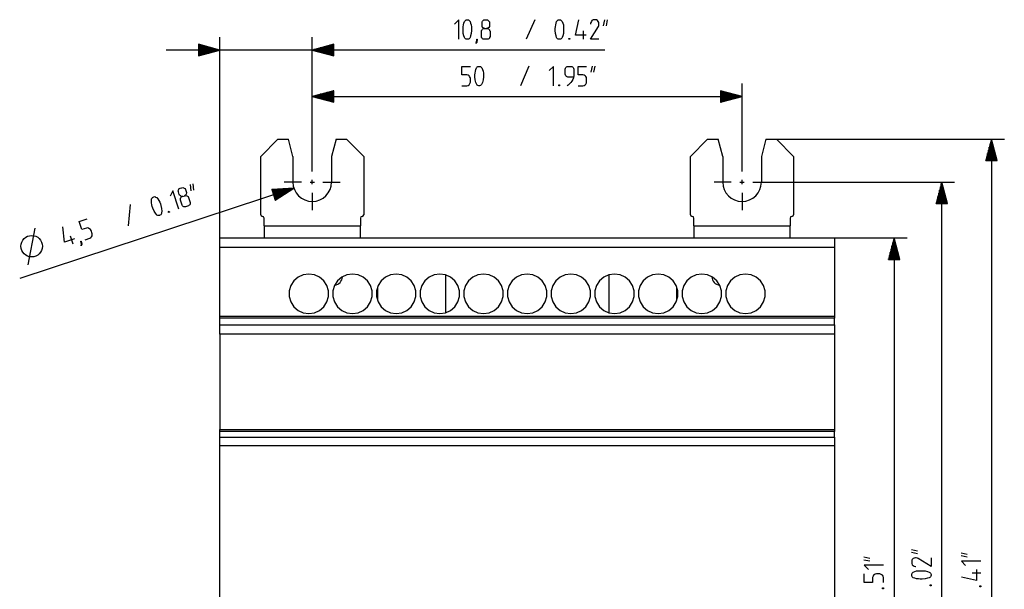
# Model space of a CAD drawing. Extents: x 90 to 310, y 111 to 268.
# Drawn here: x 90 to 204, y 201 to 268 of the extents above; entities that cross this region are included whole.
import ezdxf

# ---------------------------------------------------------------- set-up
doc = ezdxf.new("R2010")
doc.units = 0
doc.header["$MEASUREMENT"] = 0
doc.layers.add('TOP', color=7, linetype='Continuous')

msp = doc.modelspace()

# ---------------------------------------------------------------- linework, layer by layer
at = {"layer": 'TOP', "color": 7, "linetype": 'Continuous'}
for p, q in [((140.72, 267.73), (140.22, 267.23)), ((140.72, 265.48), (140.72, 267.73)), ((141.22, 266.73), (141.25, 266.94)), ((141.25, 266.94), (141.29, 267.16)), ((141.29, 267.16), (141.32, 267.37)), ((141.32, 267.37), (141.39, 267.55)), ((141.39, 267.55), (141.43, 267.58)), ((141.43, 267.58), (141.5, 267.66)), ((141.5, 267.66), (141.57, 267.73)), ((141.57, 267.73), (141.68, 267.73)), ((141.68, 267.73), (141.75, 267.73)), ((141.75, 267.73), (141.86, 267.73)), ((141.86, 267.73), (141.93, 267.66)), ((141.93, 267.66), (142, 267.58)), ((142, 267.58), (142.04, 267.55)), ((142.04, 267.55), (142.11, 267.37)), ((142.11, 267.37), (142.18, 267.16)), ((142.18, 267.16), (142.22, 266.94)), ((142.22, 266.94), (142.22, 266.73)), ((143.43, 267.51), (143.5, 267.58)), ((143.43, 267.41), (143.43, 267.51)), ((143.43, 267.05), (143.43, 267.41)), ((143.43, 266.98), (143.43, 267.05)), ((143.5, 266.87), (143.43, 266.98)), ((143.5, 267.58), (143.57, 267.66)), ((143.57, 267.66), (143.64, 267.73)), ((143.64, 267.73), (143.75, 267.73)), ((143.75, 267.73), (143.97, 267.73)), ((143.97, 267.73), (144.07, 267.73)), ((144.07, 267.73), (144.14, 267.66)), ((144.14, 267.66), (144.22, 267.58)), ((144.22, 267.58), (144.29, 267.51)), ((144.29, 266.98), (144.22, 266.87)), ((144.29, 267.51), (144.29, 267.41)), ((144.29, 267.41), (144.29, 267.05)), ((144.29, 267.05), (144.29, 266.98)), ((149.58, 267.76), (148.58, 265.48)), ((151.93, 266.73), (151.97, 266.94)), ((151.97, 266.94), (152.01, 267.16)), ((152.01, 267.16), (152.04, 267.37)), ((152.04, 267.37), (152.11, 267.55)), ((152.11, 267.55), (152.15, 267.58)), ((152.15, 267.58), (152.22, 267.66)), ((152.22, 267.66), (152.29, 267.73)), ((152.29, 267.73), (152.4, 267.73)), ((152.4, 267.73), (152.47, 267.73)), ((152.47, 267.73), (152.58, 267.73)), ((152.58, 267.73), (152.65, 267.66)), ((152.65, 267.66), (152.72, 267.58)), ((152.72, 267.58), (152.76, 267.55)), ((152.76, 267.55), (152.83, 267.37)), ((152.83, 267.37), (152.9, 267.16)), ((152.9, 267.16), (152.93, 266.94)), ((152.93, 266.94), (152.93, 266.73)), ((154.29, 265.98), (154.68, 267.73)), ((156.08, 267.44), (156.04, 267.3)), ((156.04, 267.3), (156.04, 267.23)), ((156.04, 265.48), (156.97, 266.98)), ((156.15, 267.55), (156.08, 267.44)), ((156.22, 267.66), (156.15, 267.55)), ((156.36, 267.73), (156.22, 267.66)), ((156.47, 267.73), (156.36, 267.73)), ((156.61, 267.73), (156.47, 267.73)), ((156.76, 267.73), (156.61, 267.73)), ((156.86, 267.66), (156.76, 267.73)), ((156.93, 267.55), (156.86, 267.66)), ((157.01, 267.44), (156.93, 267.55)), ((156.97, 266.98), (157.01, 267.05)), ((157.04, 267.3), (157.01, 267.44)), ((157.01, 267.05), (157.04, 267.19)), ((157.04, 267.19), (157.04, 267.3)), ((157.68, 267.76), (157.54, 267.05)), ((158.01, 267.76), (157.86, 267.05)), ((141.22, 266.51), (141.22, 266.73)), ((141.25, 266.16), (141.22, 266.51)), ((141.32, 265.87), (141.25, 266.16)), ((141.39, 265.69), (141.32, 265.87)), ((142.11, 265.87), (142.04, 265.69)), ((142.18, 266.16), (142.11, 265.87)), ((142.22, 266.51), (142.18, 266.16)), ((142.22, 266.73), (142.22, 266.51)), ((143.36, 266.41), (143.39, 266.51)), ((143.36, 265.8), (143.36, 266.41)), ((143.39, 265.69), (143.36, 265.8)), ((143.39, 266.51), (143.43, 266.58)), ((143.43, 266.58), (143.5, 266.66)), ((143.57, 266.8), (143.5, 266.87)), ((143.5, 266.66), (143.57, 266.73)), ((143.64, 266.76), (143.57, 266.8)), ((143.57, 266.73), (143.68, 266.73)), ((143.75, 266.73), (143.64, 266.76)), ((143.68, 266.73), (144.04, 266.73)), ((144.07, 266.76), (143.97, 266.73)), ((144.04, 266.73), (144.14, 266.73)), ((144.14, 266.8), (144.07, 266.76)), ((144.22, 266.87), (144.14, 266.8)), ((144.14, 266.73), (144.22, 266.66)), ((144.22, 266.66), (144.29, 266.58)), ((144.29, 266.58), (144.32, 266.51)), ((144.32, 266.51), (144.36, 266.41)), ((144.36, 265.8), (144.32, 265.69)), ((144.36, 266.41), (144.36, 265.8)), ((151.93, 266.51), (151.93, 266.73)), ((151.97, 266.16), (151.93, 266.51)), ((152.04, 265.87), (151.97, 266.16)), ((152.11, 265.69), (152.04, 265.87)), ((152.83, 265.87), (152.76, 265.69)), ((152.9, 266.16), (152.83, 265.87)), ((152.93, 266.51), (152.9, 266.16)), ((152.93, 266.73), (152.93, 266.51)), ((155.54, 265.98), (154.29, 265.98)), ((155.18, 266.48), (155.18, 265.48)), ((112.93, 264.23), (110.43, 264.9)), ((110.43, 264.9), (110.43, 263.56)), ((110.43, 264.88), (110.51, 264.88)), ((110.43, 264.88), (110.51, 264.88)), ((110.43, 264.78), (110.88, 264.78)), ((110.43, 264.68), (111.25, 264.68)), ((112.93, 242.36), (112.93, 265.73)), ((123.68, 252.11), (123.68, 265.73)), ((126.18, 264.9), (123.68, 264.23)), ((126.18, 264.68), (125.36, 264.68)), ((126.18, 264.78), (125.74, 264.78)), ((126.18, 264.88), (126.11, 264.88)), ((126.18, 264.88), (126.11, 264.88)), ((126.18, 263.56), (126.18, 264.9)), ((141.43, 265.62), (141.39, 265.69)), ((141.5, 265.55), (141.43, 265.62)), ((141.57, 265.51), (141.5, 265.55)), ((141.68, 265.48), (141.57, 265.51)), ((141.75, 265.48), (141.68, 265.48)), ((141.86, 265.51), (141.75, 265.48)), ((141.93, 265.55), (141.86, 265.51)), ((142, 265.62), (141.93, 265.55)), ((142.04, 265.69), (142, 265.62)), ((142.72, 265.01), (142.79, 265.12)), ((142.82, 265.12), (142.72, 264.98)), ((142.72, 264.98), (142.72, 265.01)), ((142.79, 265.12), (142.82, 265.48)), ((142.82, 265.48), (142.86, 265.48)), ((142.86, 265.48), (142.82, 265.12)), ((143.43, 265.62), (143.39, 265.69)), ((143.5, 265.55), (143.43, 265.62)), ((143.57, 265.51), (143.5, 265.55)), ((143.68, 265.48), (143.57, 265.51)), ((144.04, 265.48), (143.68, 265.48)), ((144.14, 265.51), (144.04, 265.48)), ((144.22, 265.55), (144.14, 265.51)), ((144.29, 265.62), (144.22, 265.55)), ((144.32, 265.69), (144.29, 265.62)), ((152.15, 265.62), (152.11, 265.69)), ((152.22, 265.55), (152.15, 265.62)), ((152.29, 265.51), (152.22, 265.55)), ((152.4, 265.48), (152.29, 265.51)), ((152.47, 265.48), (152.4, 265.48)), ((152.58, 265.51), (152.47, 265.48)), ((152.65, 265.55), (152.58, 265.51)), ((152.72, 265.62), (152.65, 265.55)), ((152.76, 265.69), (152.72, 265.62)), ((153.54, 265.48), (153.54, 265.58)), ((153.54, 265.58), (153.65, 265.58)), ((153.65, 265.48), (153.54, 265.48)), ((153.65, 265.58), (153.65, 265.48)), ((157.04, 265.48), (156.04, 265.48)), ((157.71, 264.23), (106.68, 264.23)), ((110.43, 264.58), (111.63, 264.58)), ((110.43, 264.48), (112, 264.48)), ((110.43, 264.38), (112.37, 264.38)), ((110.43, 264.28), (112.75, 264.28)), ((110.43, 263.56), (112.93, 264.23)), ((110.43, 264.18), (112.75, 264.18)), ((110.43, 264.08), (112.37, 264.08)), ((110.43, 263.98), (112, 263.98)), ((110.43, 263.88), (111.63, 263.88)), ((110.43, 263.78), (111.25, 263.78)), ((110.43, 263.68), (110.88, 263.68)), ((110.43, 263.58), (110.51, 263.58)), ((110.43, 263.58), (110.51, 263.58)), ((123.68, 264.23), (126.18, 263.56)), ((126.18, 264.28), (123.87, 264.28)), ((126.18, 264.18), (123.87, 264.18)), ((126.18, 264.38), (124.24, 264.38)), ((126.18, 264.08), (124.24, 264.08)), ((126.18, 264.48), (124.62, 264.48)), ((126.18, 263.98), (124.62, 263.98)), ((126.18, 264.58), (124.99, 264.58)), ((126.18, 263.88), (124.99, 263.88)), ((126.18, 263.78), (125.36, 263.78)), ((126.18, 263.68), (125.74, 263.68)), ((126.18, 263.58), (126.11, 263.58)), ((126.18, 263.58), (126.11, 263.58)), ((141.1, 261.33), (141.1, 262.33)), ((141.1, 262.33), (142.1, 262.33)), ((142.88, 262.26), (142.96, 262.33)), ((142.96, 262.33), (143.06, 262.33)), ((143.06, 262.33), (143.13, 262.33)), ((143.13, 262.33), (143.24, 262.33)), ((143.24, 262.33), (143.31, 262.26)), ((148.89, 262.37), (147.89, 260.08)), ((151.75, 262.33), (151.25, 261.83)), ((151.75, 260.08), (151.75, 262.33)), ((153.25, 262.26), (153.32, 262.33)), ((153.32, 262.33), (153.42, 262.33)), ((153.42, 262.33), (153.78, 262.33)), ((153.78, 262.33), (153.89, 262.33)), ((153.89, 262.33), (153.96, 262.26)), ((154.6, 261.33), (154.6, 262.33)), ((154.6, 262.33), (155.6, 262.33)), ((156.25, 262.37), (156.1, 261.65)), ((156.57, 262.37), (156.42, 261.65)), ((141.67, 261.33), (141.1, 261.33)), ((141.81, 261.29), (141.67, 261.33)), ((141.92, 261.22), (141.81, 261.29)), ((141.99, 261.15), (141.92, 261.22)), ((142.6, 261.33), (142.63, 261.54)), ((142.6, 261.12), (142.6, 261.33)), ((142.63, 261.54), (142.67, 261.76)), ((142.67, 261.76), (142.71, 261.97)), ((142.71, 261.97), (142.78, 262.15)), ((142.78, 262.15), (142.81, 262.19)), ((142.81, 262.19), (142.88, 262.26)), ((143.31, 262.26), (143.38, 262.19)), ((143.38, 262.19), (143.42, 262.15)), ((143.42, 262.15), (143.49, 261.97)), ((143.49, 261.97), (143.56, 261.76)), ((143.56, 261.76), (143.6, 261.54)), ((143.6, 261.54), (143.6, 261.33)), ((143.6, 261.33), (143.6, 261.12)), ((153.1, 262.01), (153.14, 262.12)), ((153.1, 261.4), (153.1, 262.01)), ((153.14, 261.33), (153.1, 261.4)), ((153.14, 262.12), (153.17, 262.19)), ((153.17, 261.22), (153.14, 261.33)), ((153.17, 262.19), (153.25, 262.26)), ((153.25, 261.15), (153.17, 261.22)), ((153.96, 262.26), (154.03, 262.19)), ((154.03, 262.19), (154.07, 262.12)), ((154.07, 262.12), (154.1, 262.01)), ((154.1, 261.22), (154.07, 261.01)), ((154.1, 262.01), (154.1, 261.22)), ((155.17, 261.33), (154.6, 261.33)), ((155.32, 261.29), (155.17, 261.33)), ((155.42, 261.22), (155.32, 261.29)), ((155.5, 261.15), (155.42, 261.22)), ((123.68, 252.11), (123.68, 260.33)), ((141.1, 260.08), (141.67, 260.08)), ((141.67, 260.08), (141.81, 260.12)), ((141.81, 260.12), (141.92, 260.19)), ((141.92, 260.19), (141.99, 260.26)), ((142.06, 261.04), (141.99, 261.15)), ((141.99, 260.26), (142.06, 260.4)), ((142.1, 260.9), (142.06, 261.04)), ((142.06, 260.4), (142.1, 260.51)), ((142.1, 260.51), (142.1, 260.9)), ((142.63, 260.76), (142.6, 261.12)), ((142.71, 260.47), (142.63, 260.76)), ((142.78, 260.29), (142.71, 260.47)), ((142.81, 260.22), (142.78, 260.29)), ((142.88, 260.15), (142.81, 260.22)), ((142.96, 260.12), (142.88, 260.15)), ((143.06, 260.08), (142.96, 260.12)), ((143.13, 260.08), (143.06, 260.08)), ((143.24, 260.12), (143.13, 260.08)), ((143.31, 260.15), (143.24, 260.12)), ((143.38, 260.22), (143.31, 260.15)), ((143.42, 260.29), (143.38, 260.22)), ((143.49, 260.47), (143.42, 260.29)), ((143.56, 260.76), (143.49, 260.47)), ((143.6, 261.12), (143.56, 260.76)), ((152.35, 260.19), (152.46, 260.19)), ((152.35, 260.08), (152.35, 260.19)), ((152.46, 260.08), (152.35, 260.08)), ((152.46, 260.19), (152.46, 260.08)), ((153.32, 261.12), (153.25, 261.15)), ((153.42, 261.08), (153.32, 261.12)), ((153.46, 260.15), (153.35, 260.08)), ((154.07, 261.08), (153.42, 261.08)), ((153.78, 260.47), (153.46, 260.15)), ((153.89, 260.62), (153.78, 260.47)), ((154, 260.79), (153.89, 260.62)), ((154.07, 261.01), (154, 260.79)), ((154.6, 260.08), (155.17, 260.08)), ((155.17, 260.08), (155.32, 260.12)), ((155.32, 260.12), (155.42, 260.19)), ((155.42, 260.19), (155.5, 260.26)), ((155.57, 261.04), (155.5, 261.15)), ((155.5, 260.26), (155.57, 260.4)), ((155.6, 260.9), (155.57, 261.04)), ((155.57, 260.4), (155.6, 260.51)), ((155.6, 260.51), (155.6, 260.9)), ((173.68, 252.11), (173.68, 260.33)), ((126.18, 259.5), (123.68, 258.83)), ((126.18, 258.98), (124.24, 258.98)), ((126.18, 259.08), (124.62, 259.08)), ((126.18, 259.18), (124.99, 259.18)), ((126.18, 259.28), (125.36, 259.28)), ((126.18, 259.38), (125.74, 259.38)), ((126.18, 259.48), (126.11, 259.48)), ((126.18, 259.48), (126.11, 259.48)), ((126.18, 258.16), (126.18, 259.5)), ((171.18, 259.5), (171.18, 258.16)), ((173.68, 258.83), (171.18, 259.5)), ((171.18, 259.48), (171.26, 259.48)), ((171.18, 259.48), (171.26, 259.48)), ((171.18, 259.38), (171.63, 259.38)), ((171.18, 259.28), (172, 259.28)), ((171.18, 259.18), (172.38, 259.18)), ((171.18, 259.08), (172.75, 259.08)), ((171.18, 258.98), (173.12, 258.98)), ((123.68, 258.83), (126.18, 258.16)), ((123.68, 258.83), (173.68, 258.83)), ((126.18, 258.88), (123.87, 258.88)), ((126.18, 258.78), (123.87, 258.78)), ((126.18, 258.68), (124.24, 258.68)), ((126.18, 258.58), (124.62, 258.58)), ((126.18, 258.48), (124.99, 258.48)), ((126.18, 258.38), (125.36, 258.38)), ((126.18, 258.28), (125.74, 258.28)), ((126.18, 258.18), (126.11, 258.18)), ((126.18, 258.18), (126.11, 258.18)), ((171.18, 258.88), (173.5, 258.88)), ((171.18, 258.16), (173.68, 258.83)), ((171.18, 258.78), (173.5, 258.78)), ((171.18, 258.68), (173.12, 258.68)), ((171.18, 258.58), (172.75, 258.58)), ((171.18, 258.48), (172.38, 258.48)), ((171.18, 258.38), (172, 258.38)), ((171.18, 258.28), (171.63, 258.28)), ((171.18, 258.18), (171.26, 258.18)), ((171.18, 258.18), (171.26, 258.18)), ((119.68, 253.86), (117.68, 251.86)), ((119.68, 253.86), (120.9, 253.86)), ((121.43, 251.86), (120.9, 253.86)), ((126.47, 253.86), (125.93, 251.86)), ((126.47, 253.86), (127.68, 253.86)), ((129.68, 251.86), (127.68, 253.86)), ((169.68, 253.86), (167.68, 251.86)), ((169.68, 253.86), (170.9, 253.86)), ((171.43, 251.86), (170.9, 253.86)), ((176.47, 253.86), (175.93, 251.86)), ((176.47, 253.86), (177.68, 253.86)), ((176.47, 253.86), (204.2, 253.86)), ((179.68, 251.86), (177.68, 253.86)), ((202.7, 253.86), (202.03, 251.36)), ((202.55, 251.36), (202.55, 253.3)), ((202.65, 251.36), (202.65, 253.68)), ((202.7, 253.86), (202.7, 140.86)), ((203.37, 251.36), (202.7, 253.86)), ((202.75, 251.36), (202.75, 253.68)), ((202.85, 251.36), (202.85, 253.3)), ((123.68, 250.11), (123.68, 252.11)), ((173.68, 250.11), (173.68, 252.11)), ((202.25, 251.36), (202.25, 252.18)), ((202.35, 251.36), (202.35, 252.56)), ((202.45, 251.36), (202.45, 252.93)), ((202.95, 251.36), (202.95, 252.93)), ((203.05, 251.36), (203.05, 252.56)), ((203.15, 251.36), (203.15, 252.18)), ((117.68, 245.06), (117.68, 251.86)), ((121.43, 251.86), (121.43, 248.86)), ((125.93, 251.86), (125.93, 248.86)), ((129.68, 251.86), (129.68, 245.06)), ((167.68, 245.06), (167.68, 251.86)), ((171.43, 251.86), (171.43, 248.86)), ((175.93, 251.86), (175.93, 248.86)), ((179.68, 251.86), (179.68, 245.06)), ((202.03, 251.36), (203.37, 251.36)), ((202.05, 251.36), (202.05, 251.44)), ((202.05, 251.36), (202.05, 251.44)), ((202.15, 251.36), (202.15, 251.81)), ((203.25, 251.36), (203.25, 251.81)), ((203.35, 251.36), (203.35, 251.44)), ((203.35, 251.36), (203.35, 251.44)), ((109.79, 248.67), (109.88, 247.94)), ((122.43, 248.86), (120.43, 248.86)), ((123.43, 248.86), (123.93, 248.86)), ((123.68, 248.61), (123.68, 249.11)), ((124.93, 248.86), (126.93, 248.86)), ((172.43, 248.86), (170.43, 248.86)), ((173.43, 248.86), (173.93, 248.86)), ((173.68, 248.61), (173.68, 249.11)), ((174.93, 248.86), (176.93, 248.86)), ((175.93, 248.86), (198.42, 248.86)), ((196.92, 248.86), (196.25, 246.36)), ((196.87, 246.36), (196.87, 248.68)), ((196.92, 145.86), (196.92, 248.86)), ((197.59, 246.36), (196.92, 248.86)), ((196.97, 246.36), (196.97, 248.68)), ((121.55, 248.16), (89.64, 237.65)), ((107.46, 247.86), (107.14, 247.23)), ((108.16, 245.73), (107.46, 247.86)), ((108.07, 247.84), (108.11, 247.93)), ((108.1, 247.74), (108.07, 247.84)), ((108.21, 247.4), (108.1, 247.74)), ((108.11, 247.93), (108.16, 248.02)), ((108.16, 248.02), (108.2, 248.11)), ((108.2, 248.11), (108.31, 248.14)), ((108.31, 248.14), (108.51, 248.21)), ((108.51, 248.21), (108.61, 248.24)), ((108.61, 248.24), (108.7, 248.2)), ((108.7, 248.2), (108.79, 248.15)), ((108.79, 248.15), (108.88, 248.11)), ((108.88, 248.11), (108.92, 248)), ((108.92, 248), (109.03, 247.66)), ((109.02, 247.47), (108.97, 247.38)), ((109.05, 247.6), (109.02, 247.47)), ((109.03, 247.66), (109.05, 247.6)), ((109.48, 248.57), (109.57, 247.84)), ((121.55, 248.16), (118.96, 248.01)), ((118.96, 248.01), (119.38, 246.74)), ((118.97, 247.99), (119.04, 248.02)), ((118.97, 247.99), (119.04, 248.02)), ((119, 247.9), (119.43, 248.04)), ((119.03, 247.8), (119.81, 248.06)), ((119.06, 247.71), (120.2, 248.08)), ((119.09, 247.61), (120.58, 248.1)), ((119.13, 247.52), (120.97, 248.13)), ((119.16, 247.42), (121.35, 248.15)), ((119.19, 247.33), (121.39, 248.05)), ((119.22, 247.23), (121.06, 247.84)), ((119.25, 247.14), (120.74, 247.63)), ((119.38, 246.74), (121.55, 248.16)), ((123.68, 247.61), (123.68, 245.61)), ((173.68, 247.61), (173.68, 245.61)), ((196.57, 246.36), (196.57, 247.56)), ((196.67, 246.36), (196.67, 247.93)), ((196.77, 246.36), (196.77, 248.3)), ((197.07, 246.36), (197.07, 248.3)), ((197.17, 246.36), (197.17, 247.93)), ((197.27, 246.36), (197.27, 247.56)), ((104.96, 246.66), (104.97, 246.86)), ((104.99, 246.45), (104.96, 246.66)), ((104.97, 246.86), (104.99, 246.9)), ((104.99, 246.9), (105.04, 246.99)), ((105.02, 246.23), (104.99, 246.45)), ((105.04, 246.99), (105.08, 247.08)), ((105.08, 247.08), (105.19, 247.11)), ((105.19, 247.11), (105.25, 247.14)), ((105.25, 247.14), (105.35, 247.17)), ((105.35, 247.17), (105.44, 247.12)), ((105.44, 247.12), (105.54, 247.08)), ((105.54, 247.08), (105.58, 247.06)), ((105.58, 247.06), (105.7, 246.91)), ((105.7, 246.91), (105.84, 246.73)), ((105.84, 246.73), (105.94, 246.54)), ((105.94, 246.54), (106.01, 246.33)), ((106.01, 246.33), (106.07, 246.13)), ((108.24, 247.33), (108.21, 247.4)), ((108.34, 247.25), (108.24, 247.33)), ((108.43, 247.2), (108.34, 247.25)), ((108.35, 246.88), (108.36, 246.96)), ((108.35, 246.76), (108.35, 246.88)), ((108.54, 246.19), (108.35, 246.76)), ((108.36, 246.96), (108.4, 247.05)), ((108.4, 247.05), (108.45, 247.14)), ((108.51, 247.19), (108.43, 247.2)), ((108.45, 247.14), (108.55, 247.17)), ((108.62, 247.19), (108.51, 247.19)), ((108.55, 247.17), (108.89, 247.28)), ((108.91, 247.33), (108.82, 247.26)), ((108.89, 247.28), (108.99, 247.31)), ((108.97, 247.38), (108.91, 247.33)), ((108.99, 247.31), (109.08, 247.27)), ((109.08, 247.27), (109.17, 247.22)), ((109.17, 247.22), (109.23, 247.17)), ((109.23, 247.17), (109.3, 247.08)), ((109.3, 247.08), (109.49, 246.5)), ((109.47, 246.31), (109.43, 246.22)), ((109.49, 246.39), (109.47, 246.31)), ((109.49, 246.5), (109.49, 246.39)), ((119.28, 247.04), (120.42, 247.42)), ((119.31, 246.95), (120.09, 247.21)), ((119.34, 246.85), (119.77, 246.99)), ((119.38, 246.76), (119.45, 246.78)), ((119.38, 246.76), (119.45, 246.78)), ((196.25, 246.36), (197.59, 246.36)), ((196.27, 246.36), (196.27, 246.44)), ((196.27, 246.36), (196.27, 246.44)), ((196.37, 246.36), (196.37, 246.81)), ((196.47, 246.36), (196.47, 247.18)), ((197.37, 246.36), (197.37, 247.18)), ((197.47, 246.36), (197.47, 246.81)), ((197.57, 246.36), (197.57, 246.44)), ((197.57, 246.36), (197.57, 246.44)), ((102.49, 246.27), (102.26, 243.78)), ((105.06, 246.02), (105.02, 246.23)), ((105.12, 245.82), (105.06, 246.02)), ((105.27, 245.49), (105.12, 245.82)), ((105.43, 245.24), (105.27, 245.49)), ((105.55, 245.09), (105.43, 245.24)), ((106.07, 246.13), (106.15, 245.78)), ((106.15, 245.21), (106.1, 245.12)), ((106.15, 245.78), (106.17, 245.48)), ((106.16, 245.29), (106.15, 245.21)), ((106.17, 245.48), (106.16, 245.29)), ((106.94, 245.44), (107.04, 245.47)), ((106.97, 245.33), (106.94, 245.44)), ((107.08, 245.37), (106.97, 245.33)), ((107.04, 245.47), (107.08, 245.37)), ((108.6, 246.1), (108.54, 246.19)), ((108.66, 246.04), (108.6, 246.1)), ((108.75, 245.99), (108.66, 246.04)), ((108.83, 245.98), (108.75, 245.99)), ((108.94, 245.98), (108.83, 245.98)), ((109.28, 246.09), (108.94, 245.98)), ((109.37, 246.16), (109.28, 246.09)), ((109.43, 246.22), (109.37, 246.16)), ((96.56, 244.28), (97.51, 244.59)), ((96.88, 243.33), (96.56, 244.28)), ((105.61, 245.03), (105.55, 245.09)), ((105.7, 244.99), (105.61, 245.03)), ((105.78, 244.98), (105.7, 244.99)), ((105.89, 244.98), (105.78, 244.98)), ((105.96, 245), (105.89, 244.98)), ((106.05, 245.07), (105.96, 245)), ((106.1, 245.12), (106.05, 245.07)), ((118.08, 243.77), (118.08, 244.66)), ((129.28, 244.66), (129.28, 243.77)), ((168.08, 243.77), (168.08, 244.66)), ((179.28, 244.66), (179.28, 243.77)), ((90.61, 239.25), (91.45, 243.51)), ((94.84, 241.87), (94.66, 243.65)), ((97.42, 243.5), (96.88, 243.33)), ((97.57, 243.52), (97.42, 243.5)), ((97.69, 243.48), (97.57, 243.52)), ((97.78, 243.44), (97.69, 243.48)), ((97.88, 243.36), (97.78, 243.44)), ((97.96, 243.23), (97.88, 243.36)), ((98.08, 242.86), (97.96, 243.23)), ((98.08, 242.75), (98.08, 242.86)), ((118.08, 243.77), (118.08, 243.18)), ((118.08, 243.77), (129.28, 243.77)), ((118.08, 243.18), (118.08, 242.68)), ((129.28, 243.18), (129.28, 243.77)), ((129.28, 242.68), (129.28, 243.18)), ((168.08, 243.77), (168.08, 243.18)), ((168.08, 243.77), (179.28, 243.77)), ((168.08, 243.18), (168.08, 242.68)), ((179.28, 243.18), (179.28, 243.77)), ((179.28, 242.68), (179.28, 243.18)), ((96.03, 242.26), (94.84, 241.87)), ((95.53, 242.62), (95.84, 241.67)), ((96.76, 241.97), (96.79, 241.98)), ((96.84, 241.62), (96.76, 241.97)), ((96.79, 241.98), (96.87, 241.63)), ((97.27, 242.14), (97.81, 242.32)), ((97.81, 242.32), (97.93, 242.4)), ((97.93, 242.4), (98.01, 242.5)), ((98.01, 242.5), (98.06, 242.59)), ((98.06, 242.59), (98.08, 242.75)), ((112.93, 242.22), (112.93, 242.36)), ((112.93, 242.36), (184.43, 242.36)), ((112.93, 241.83), (112.93, 242.22)), ((112.93, 241.25), (112.93, 241.83)), ((118.08, 242.68), (118.08, 242.36)), ((129.28, 242.36), (129.28, 242.68)), ((168.08, 242.68), (168.08, 242.36)), ((179.28, 242.36), (179.28, 242.68)), ((184.43, 242.36), (184.43, 242.22)), ((184.43, 242.36), (192.88, 242.36)), ((184.43, 242.22), (184.43, 241.83)), ((184.43, 241.83), (184.43, 241.25)), ((191.38, 242.36), (190.71, 239.86)), ((191.23, 239.86), (191.23, 241.8)), ((191.33, 239.86), (191.33, 242.18)), ((192.05, 239.86), (191.38, 242.36)), ((191.38, 242.36), (191.38, 152.36)), ((191.43, 239.86), (191.43, 242.18)), ((191.53, 239.86), (191.53, 241.8)), ((96.8, 241.5), (96.84, 241.62)), ((96.81, 241.46), (96.8, 241.5)), ((96.87, 241.63), (96.81, 241.46)), ((112.93, 233.27), (112.93, 241.25)), ((184.43, 241.25), (112.93, 241.25)), ((184.43, 241.25), (184.43, 233.27)), ((190.93, 239.86), (190.93, 240.68)), ((191.03, 239.86), (191.03, 241.06)), ((191.13, 239.86), (191.13, 241.43)), ((191.63, 239.86), (191.63, 241.43)), ((191.73, 239.86), (191.73, 241.06)), ((191.83, 239.86), (191.83, 240.68)), ((190.71, 239.86), (192.05, 239.86)), ((190.73, 239.86), (190.73, 239.94)), ((190.73, 239.86), (190.73, 239.94)), ((190.83, 239.86), (190.83, 240.31)), ((191.93, 239.86), (191.93, 240.31)), ((192.03, 239.86), (192.03, 239.94)), ((192.03, 239.86), (192.03, 239.94)), ((121.55, 237.37), (121.19, 236.82)), ((122.04, 237.8), (121.55, 237.37)), ((122.64, 238.07), (122.04, 237.8)), ((123.28, 238.16), (122.64, 238.07)), ((123.93, 238.07), (123.28, 238.16)), ((124.53, 237.8), (123.93, 238.07)), ((125.02, 237.37), (124.53, 237.8)), ((125.38, 236.82), (125.02, 237.37)), ((126.63, 237.37), (126.27, 236.82)), ((127.12, 237.8), (126.63, 237.37)), ((127.72, 238.07), (127.12, 237.8)), ((128.36, 238.16), (127.72, 238.07)), ((129.01, 238.07), (128.36, 238.16)), ((129.61, 237.8), (129.01, 238.07)), ((130.1, 237.37), (129.61, 237.8)), ((130.46, 236.82), (130.1, 237.37)), ((131.71, 237.37), (131.35, 236.82)), ((132.2, 237.8), (131.71, 237.37)), ((132.8, 238.07), (132.2, 237.8)), ((133.44, 238.16), (132.8, 238.07)), ((134.09, 238.07), (133.44, 238.16)), ((134.69, 237.8), (134.09, 238.07)), ((135.18, 237.37), (134.69, 237.8)), ((135.54, 236.82), (135.18, 237.37)), ((136.79, 237.37), (136.43, 236.82)), ((137.28, 237.8), (136.79, 237.37)), ((137.88, 238.07), (137.28, 237.8)), ((138.52, 238.16), (137.88, 238.07)), ((139.17, 238.07), (138.52, 238.16)), ((139.77, 237.8), (139.17, 238.07)), ((139.18, 238.07), (139.18, 233.66)), ((140.26, 237.37), (139.77, 237.8)), ((140.62, 236.82), (140.26, 237.37)), ((141.87, 237.37), (141.51, 236.82)), ((142.36, 237.8), (141.87, 237.37)), ((142.96, 238.07), (142.36, 237.8)), ((143.6, 238.16), (142.96, 238.07)), ((144.25, 238.07), (143.6, 238.16)), ((144.85, 237.8), (144.25, 238.07)), ((145.34, 237.37), (144.85, 237.8)), ((145.7, 236.82), (145.34, 237.37)), ((146.95, 237.37), (146.59, 236.82)), ((147.44, 237.8), (146.95, 237.37)), ((148.04, 238.07), (147.44, 237.8)), ((148.68, 238.16), (148.04, 238.07)), ((149.33, 238.07), (148.68, 238.16)), ((149.93, 237.8), (149.33, 238.07)), ((150.42, 237.37), (149.93, 237.8)), ((150.78, 236.82), (150.42, 237.37)), ((152.03, 237.37), (151.67, 236.82)), ((152.52, 237.8), (152.03, 237.37)), ((153.12, 238.07), (152.52, 237.8)), ((153.76, 238.16), (153.12, 238.07)), ((154.41, 238.07), (153.76, 238.16)), ((155.01, 237.8), (154.41, 238.07)), ((155.5, 237.37), (155.01, 237.8)), ((155.86, 236.82), (155.5, 237.37)), ((157.11, 237.37), (156.75, 236.82)), ((157.6, 237.8), (157.11, 237.37)), ((158.2, 238.07), (157.6, 237.8)), ((158.18, 238.07), (158.18, 233.66)), ((158.84, 238.16), (158.2, 238.07)), ((159.49, 238.07), (158.84, 238.16)), ((160.09, 237.8), (159.49, 238.07)), ((160.58, 237.37), (160.09, 237.8)), ((160.94, 236.82), (160.58, 237.37)), ((162.19, 237.37), (161.83, 236.82)), ((162.68, 237.8), (162.19, 237.37)), ((163.28, 238.07), (162.68, 237.8)), ((163.92, 238.16), (163.28, 238.07)), ((164.57, 238.07), (163.92, 238.16)), ((165.17, 237.8), (164.57, 238.07)), ((165.66, 237.37), (165.17, 237.8)), ((166.02, 236.82), (165.66, 237.37)), ((167.27, 237.37), (166.91, 236.82)), ((167.76, 237.8), (167.27, 237.37)), ((168.36, 238.07), (167.76, 237.8)), ((169, 238.16), (168.36, 238.07)), ((169.65, 238.07), (169, 238.16)), ((170.25, 237.8), (169.65, 238.07)), ((170.74, 237.37), (170.25, 237.8)), ((171.1, 236.82), (170.74, 237.37)), ((172.35, 237.37), (171.99, 236.82)), ((172.84, 237.8), (172.35, 237.37)), ((173.44, 238.07), (172.84, 237.8)), ((174.08, 238.16), (173.44, 238.07)), ((174.73, 238.07), (174.08, 238.16)), ((175.33, 237.8), (174.73, 238.07)), ((175.82, 237.37), (175.33, 237.8)), ((176.18, 236.82), (175.82, 237.37)), ((121.19, 236.82), (121.01, 236.19)), ((121.01, 236.19), (121.01, 235.54)), ((125.56, 236.19), (125.38, 236.82)), ((125.56, 235.54), (125.56, 236.19)), ((126.27, 236.82), (126.09, 236.19)), ((126.09, 236.19), (126.09, 235.54)), ((130.64, 236.19), (130.46, 236.82)), ((130.64, 235.54), (130.64, 236.19)), ((131.35, 236.82), (131.17, 236.19)), ((131.17, 236.19), (131.17, 235.54)), ((131.28, 236.65), (131.28, 235.07)), ((135.72, 236.19), (135.54, 236.82)), ((135.72, 235.54), (135.72, 236.19)), ((136.43, 236.82), (136.25, 236.19)), ((136.25, 236.19), (136.25, 235.54)), ((140.8, 236.19), (140.62, 236.82)), ((140.8, 235.54), (140.8, 236.19)), ((141.51, 236.82), (141.33, 236.19)), ((141.33, 236.19), (141.33, 235.54)), ((145.88, 236.19), (145.7, 236.82)), ((145.88, 235.54), (145.88, 236.19)), ((146.59, 236.82), (146.41, 236.19)), ((146.41, 236.19), (146.41, 235.54)), ((150.96, 236.19), (150.78, 236.82)), ((150.96, 235.54), (150.96, 236.19)), ((151.67, 236.82), (151.49, 236.19)), ((151.49, 236.19), (151.49, 235.54)), ((156.04, 236.19), (155.86, 236.82)), ((156.04, 235.54), (156.04, 236.19)), ((156.75, 236.82), (156.57, 236.19)), ((156.57, 236.19), (156.57, 235.54)), ((161.12, 236.19), (160.94, 236.82)), ((161.12, 235.54), (161.12, 236.19)), ((161.83, 236.82), (161.65, 236.19)), ((161.65, 236.19), (161.65, 235.54)), ((166.2, 236.19), (166.02, 236.82)), ((166.08, 235.07), (166.08, 236.65)), ((166.2, 235.54), (166.2, 236.19)), ((166.91, 236.82), (166.73, 236.19)), ((166.73, 236.19), (166.73, 235.54)), ((171.28, 236.19), (171.1, 236.82)), ((171.28, 235.54), (171.28, 236.19)), ((171.99, 236.82), (171.81, 236.19)), ((171.81, 236.19), (171.81, 235.54)), ((176.36, 236.19), (176.18, 236.82)), ((176.36, 235.54), (176.36, 236.19)), ((121.01, 235.54), (121.19, 234.91)), ((121.19, 234.91), (121.55, 234.36)), ((125.02, 234.36), (125.38, 234.91)), ((125.38, 234.91), (125.56, 235.54)), ((126.09, 235.54), (126.27, 234.91)), ((126.27, 234.91), (126.63, 234.36)), ((130.1, 234.36), (130.46, 234.91)), ((130.46, 234.91), (130.64, 235.54)), ((131.17, 235.54), (131.35, 234.91)), ((131.35, 234.91), (131.71, 234.36)), ((135.18, 234.36), (135.54, 234.91)), ((135.54, 234.91), (135.72, 235.54)), ((136.25, 235.54), (136.43, 234.91)), ((136.43, 234.91), (136.79, 234.36)), ((140.26, 234.36), (140.62, 234.91)), ((140.62, 234.91), (140.8, 235.54)), ((141.33, 235.54), (141.51, 234.91)), ((141.51, 234.91), (141.87, 234.36)), ((145.34, 234.36), (145.7, 234.91)), ((145.7, 234.91), (145.88, 235.54)), ((146.41, 235.54), (146.59, 234.91)), ((146.59, 234.91), (146.95, 234.36)), ((150.42, 234.36), (150.78, 234.91)), ((150.78, 234.91), (150.96, 235.54)), ((151.49, 235.54), (151.67, 234.91)), ((151.67, 234.91), (152.03, 234.36)), ((155.5, 234.36), (155.86, 234.91)), ((155.86, 234.91), (156.04, 235.54)), ((156.57, 235.54), (156.75, 234.91)), ((156.75, 234.91), (157.11, 234.36)), ((160.58, 234.36), (160.94, 234.91)), ((160.94, 234.91), (161.12, 235.54)), ((161.65, 235.54), (161.83, 234.91)), ((161.83, 234.91), (162.19, 234.36)), ((165.66, 234.36), (166.02, 234.91)), ((166.02, 234.91), (166.2, 235.54)), ((166.73, 235.54), (166.91, 234.91)), ((166.91, 234.91), (167.27, 234.36)), ((170.74, 234.36), (171.1, 234.91)), ((171.1, 234.91), (171.28, 235.54)), ((171.81, 235.54), (171.99, 234.91)), ((171.99, 234.91), (172.35, 234.36)), ((175.82, 234.36), (176.18, 234.91)), ((176.18, 234.91), (176.36, 235.54)), ((121.55, 234.36), (122.04, 233.93)), ((122.04, 233.93), (122.64, 233.66)), ((123.93, 233.66), (124.53, 233.93)), ((124.53, 233.93), (125.02, 234.36)), ((126.63, 234.36), (127.12, 233.93)), ((127.12, 233.93), (127.72, 233.66)), ((129.01, 233.66), (129.61, 233.93)), ((129.61, 233.93), (130.1, 234.36)), ((131.71, 234.36), (132.2, 233.93)), ((132.2, 233.93), (132.8, 233.66)), ((134.09, 233.66), (134.69, 233.93)), ((134.69, 233.93), (135.18, 234.36)), ((136.79, 234.36), (137.28, 233.93)), ((137.28, 233.93), (137.88, 233.66)), ((139.17, 233.66), (139.77, 233.93)), ((139.77, 233.93), (140.26, 234.36)), ((141.87, 234.36), (142.36, 233.93)), ((142.36, 233.93), (142.96, 233.66)), ((144.25, 233.66), (144.85, 233.93)), ((144.85, 233.93), (145.34, 234.36)), ((146.95, 234.36), (147.44, 233.93)), ((147.44, 233.93), (148.04, 233.66)), ((149.33, 233.66), (149.93, 233.93)), ((149.93, 233.93), (150.42, 234.36)), ((152.03, 234.36), (152.52, 233.93)), ((152.52, 233.93), (153.12, 233.66)), ((154.41, 233.66), (155.01, 233.93)), ((155.01, 233.93), (155.5, 234.36)), ((157.11, 234.36), (157.6, 233.93)), ((157.6, 233.93), (158.2, 233.66)), ((159.49, 233.66), (160.09, 233.93)), ((160.09, 233.93), (160.58, 234.36)), ((162.19, 234.36), (162.68, 233.93)), ((162.68, 233.93), (163.28, 233.66)), ((164.57, 233.66), (165.17, 233.93)), ((165.17, 233.93), (165.66, 234.36)), ((167.27, 234.36), (167.76, 233.93)), ((167.76, 233.93), (168.36, 233.66)), ((169.65, 233.66), (170.25, 233.93)), ((170.25, 233.93), (170.74, 234.36)), ((172.35, 234.36), (172.84, 233.93)), ((172.84, 233.93), (173.44, 233.66)), ((174.73, 233.66), (175.33, 233.93)), ((175.33, 233.93), (175.82, 234.36)), ((112.93, 233.27), (184.43, 233.27)), ((112.93, 233.11), (112.93, 233.27)), ((112.93, 233.04), (112.93, 233.11)), ((112.93, 232.26), (112.93, 233.04)), ((184.43, 233.04), (112.93, 233.04)), ((122.64, 233.66), (123.28, 233.56)), ((123.28, 233.56), (123.93, 233.66)), ((127.72, 233.66), (128.36, 233.56)), ((128.36, 233.56), (129.01, 233.66)), ((132.8, 233.66), (133.44, 233.56)), ((133.44, 233.56), (134.09, 233.66)), ((137.88, 233.66), (138.52, 233.56)), ((138.52, 233.56), (139.17, 233.66)), ((142.96, 233.66), (143.6, 233.56)), ((143.6, 233.56), (144.25, 233.66)), ((148.04, 233.66), (148.68, 233.56)), ((148.68, 233.56), (149.33, 233.66)), ((153.12, 233.66), (153.76, 233.56)), ((153.76, 233.56), (154.41, 233.66)), ((158.2, 233.66), (158.84, 233.56)), ((158.84, 233.56), (159.49, 233.66)), ((163.28, 233.66), (163.92, 233.56)), ((163.92, 233.56), (164.57, 233.66)), ((168.36, 233.66), (169, 233.56)), ((169, 233.56), (169.65, 233.66)), ((173.44, 233.66), (174.08, 233.56)), ((174.08, 233.56), (174.73, 233.66)), ((184.43, 233.27), (184.43, 233.11)), ((184.43, 233.11), (184.43, 233.04)), ((184.43, 232.26), (184.43, 233.04)), ((112.93, 232.09), (112.93, 232.26)), ((112.93, 232.26), (184.43, 232.26)), ((112.93, 231.7), (112.93, 232.09)), ((112.93, 231.16), (112.93, 231.7)), ((184.43, 232.26), (184.43, 232.09)), ((184.43, 232.09), (184.43, 231.7)), ((184.43, 231.7), (184.43, 231.16)), ((112.93, 231.16), (112.93, 220.07)), ((184.43, 231.16), (112.93, 231.16)), ((184.43, 231.16), (184.43, 220.07)), ((112.93, 219.91), (112.93, 220.07)), ((112.93, 220.07), (184.43, 220.07)), ((184.43, 220.07), (184.43, 219.91)), ((112.93, 219.84), (112.93, 219.91)), ((184.43, 219.84), (112.93, 219.84)), ((112.93, 219.16), (112.93, 219.84)), ((112.93, 219.16), (184.43, 219.16)), ((112.93, 218.99), (112.93, 219.16)), ((112.93, 218.63), (112.93, 218.99)), ((184.43, 219.91), (184.43, 219.84)), ((184.43, 219.16), (184.43, 219.84)), ((184.43, 219.16), (184.43, 218.99)), ((184.43, 218.99), (184.43, 218.63)), ((112.93, 218.16), (112.93, 218.63)), ((184.43, 218.16), (112.93, 218.16)), ((112.93, 176.57), (112.93, 218.16)), ((184.43, 218.63), (184.43, 218.16)), ((184.43, 218.16), (184.43, 176.57)), ((187.85, 205.25), (188.56, 205.1)), ((193.38, 206.11), (194.1, 205.96)), ((193.38, 205.79), (194.1, 205.64)), ((193.7, 205.11), (193.6, 205.04)), ((193.85, 205.14), (193.7, 205.11)), ((193.95, 205.14), (193.85, 205.14)), ((194.1, 205.11), (193.95, 205.14)), ((194.17, 205.07), (194.1, 205.11)), ((195.67, 204.14), (194.17, 205.07)), ((195.67, 205.14), (195.67, 204.14)), ((199.16, 205.72), (199.88, 205.58)), ((199.16, 205.4), (199.88, 205.26)), ((187.85, 204.92), (188.56, 204.78)), ((190.13, 204.28), (187.88, 204.28)), ((187.88, 204.28), (188.38, 203.78)), ((193.49, 204.96), (193.42, 204.86)), ((193.42, 204.86), (193.42, 204.71)), ((193.42, 204.71), (193.42, 204.57)), ((193.42, 204.57), (193.42, 204.46)), ((193.42, 204.46), (193.49, 204.32)), ((193.6, 205.04), (193.49, 204.96)), ((193.49, 204.32), (193.6, 204.25)), ((193.6, 204.25), (193.7, 204.18)), ((193.7, 204.18), (193.85, 204.14)), ((193.85, 204.14), (193.92, 204.14)), ((199.2, 204.76), (199.7, 204.26)), ((201.45, 204.76), (199.2, 204.76)), ((187.88, 202.28), (187.88, 203.28)), ((188.92, 203), (188.88, 202.85)), ((188.88, 202.85), (188.88, 202.28)), ((188.99, 203.1), (188.92, 203)), ((189.06, 203.17), (188.99, 203.1)), ((189.17, 203.25), (189.06, 203.17)), ((189.31, 203.28), (189.17, 203.25)), ((189.7, 203.28), (189.31, 203.28)), ((189.81, 203.25), (189.7, 203.28)), ((189.95, 203.17), (189.81, 203.25)), ((190.02, 203.1), (189.95, 203.17)), ((190.1, 203), (190.02, 203.1)), ((190.13, 202.85), (190.1, 203)), ((190.13, 202.28), (190.13, 202.85)), ((193.42, 203.28), (193.49, 203.36)), ((193.42, 203.18), (193.42, 203.28)), ((193.42, 203.11), (193.42, 203.18)), ((193.42, 203), (193.42, 203.11)), ((193.49, 202.93), (193.42, 203)), ((193.49, 203.36), (193.56, 203.43)), ((193.56, 202.86), (193.49, 202.93)), ((193.56, 203.43), (193.6, 203.46)), ((193.6, 202.82), (193.56, 202.86)), ((193.6, 203.46), (193.78, 203.54)), ((193.78, 202.75), (193.6, 202.82)), ((193.78, 203.54), (193.99, 203.61)), ((193.99, 203.61), (194.2, 203.64)), ((194.2, 203.64), (194.42, 203.64)), ((194.42, 203.64), (194.63, 203.64)), ((194.63, 203.64), (194.99, 203.61)), ((194.99, 203.61), (195.28, 203.54)), ((195.28, 203.54), (195.45, 203.46)), ((195.45, 202.82), (195.28, 202.75)), ((195.45, 203.46), (195.53, 203.43)), ((195.53, 202.86), (195.45, 202.82)), ((195.53, 203.43), (195.6, 203.36)), ((195.6, 202.93), (195.53, 202.86)), ((195.6, 203.36), (195.63, 203.28)), ((195.63, 203), (195.6, 202.93)), ((195.63, 203.28), (195.67, 203.18)), ((195.67, 203.11), (195.63, 203)), ((195.67, 203.18), (195.67, 203.11)), ((200.95, 202.51), (199.2, 202.9)), ((200.45, 203.4), (201.45, 203.4)), ((200.95, 203.76), (200.95, 202.51)), ((188.88, 202.28), (187.88, 202.28)), ((190.02, 201.53), (190.02, 201.64)), ((190.02, 201.64), (190.13, 201.64)), ((190.13, 201.64), (190.13, 201.53)), ((193.99, 202.71), (193.78, 202.75)), ((194.2, 202.68), (193.99, 202.71)), ((194.42, 202.64), (194.2, 202.68)), ((194.63, 202.64), (194.42, 202.64)), ((194.99, 202.68), (194.63, 202.64)), ((195.28, 202.75), (194.99, 202.68)), ((195.56, 201.89), (195.56, 202)), ((195.56, 202), (195.67, 202)), ((195.67, 201.89), (195.56, 201.89)), ((195.67, 202), (195.67, 201.89)), ((201.34, 201.87), (201.45, 201.87)), ((201.34, 201.76), (201.34, 201.87)), ((201.45, 201.76), (201.34, 201.76)), ((201.45, 201.87), (201.45, 201.76)), ((190.13, 201.53), (190.02, 201.53))]:
    msp.add_line(p, q, dxfattribs=at)
msp.add_circle((91.04, 241.4), 1.25, dxfattribs=at)
for centre, radius, start, end in [((123.68, 248.86), 2.25, 180, 360), ((173.68, 248.86), 2.25, 180, 360), ((117.88, 245.06), 0.2, 180, 270), ((117.88, 244.66), 0.2, 0, 90), ((129.48, 244.66), 0.2, 90, 180), ((129.48, 245.06), 0.2, 270, 360), ((167.88, 245.06), 0.2, 180, 270), ((167.88, 244.66), 0.2, 0, 90), ((179.48, 244.66), 0.2, 90, 180), ((179.48, 245.06), 0.2, 270, 360), ((126.18, 237.86), 1, 276.4172, 358.5094), ((171.18, 237.86), 1, 181.4906, 263.5828)]:
    msp.add_arc(centre, radius, start, end, dxfattribs=at)

doc.saveas('drawing.dxf')
